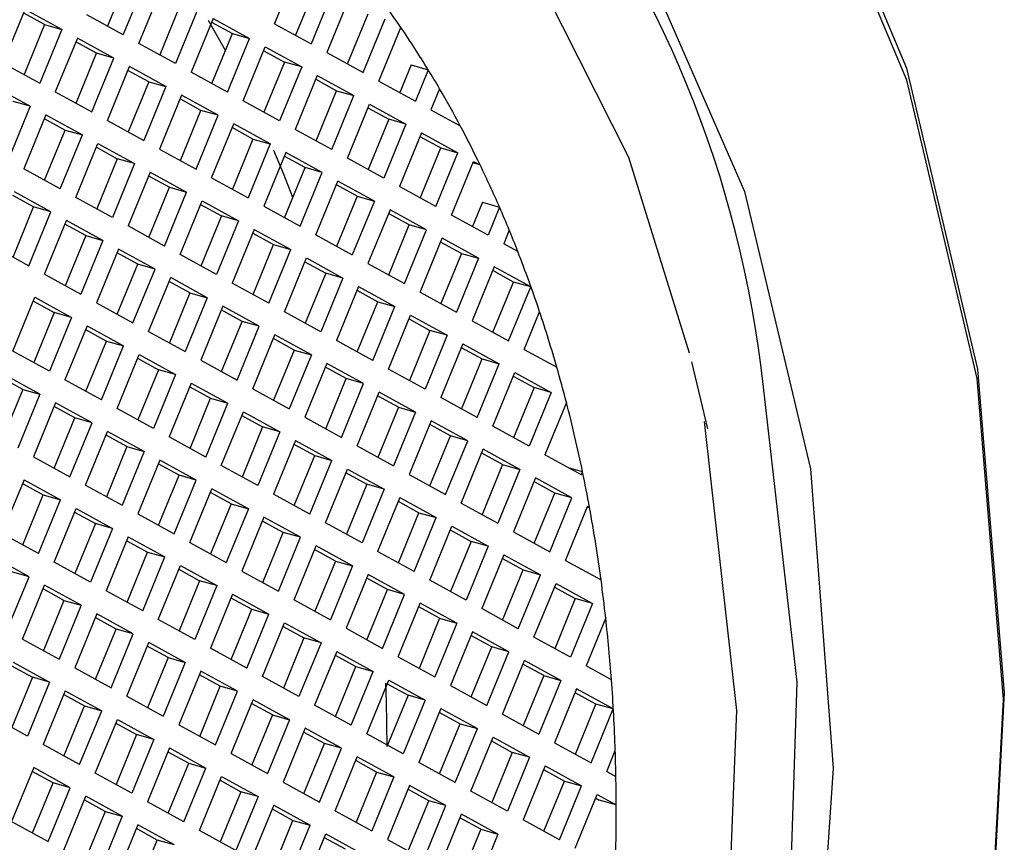
# Model space of a CAD drawing. Units: millimetres. Extents: x 3 to 1996, y 5 to 1995.
# Drawn here: x 605 to 611, y 1724 to 1729 of the extents above; entities that cross this region are included whole.
import ezdxf

# ---------------------------------------------------------------- set-up
doc = ezdxf.new("R2010")
doc.units = ezdxf.units.MM

msp = doc.modelspace()

# ---------------------------------------------------------------- linework, layer by layer
at = {"color": 7, "linetype": 'Continuous', "lineweight": 25}
for p, q in [((605.403, 1728.991), (605.5258, 1729.2905)), ((606.4018, 1729.0059), (606.5337, 1729.3277)), ((605.4967, 1728.9396), (605.6286, 1729.2614)), ((606.649, 1729.2371), (606.5262, 1728.9376)), ((605.5902, 1728.8883), (605.7221, 1729.2101)), ((606.7518, 1729.208), (606.6199, 1728.8862)), ((605.8374, 1729.1195), (605.7146, 1728.82)), ((606.8452, 1729.1567), (606.7134, 1728.8349)), ((604.7786, 1728.7707), (604.9105, 1729.0924)), ((605.0258, 1729.0019), (604.9014, 1729.0702)), ((605.1286, 1728.9727), (604.9105, 1729.0924)), ((605.4967, 1728.9396), (605.2786, 1729.0593)), ((605.9402, 1729.0903), (605.8083, 1728.7686)), ((606.8378, 1728.7666), (606.9606, 1729.0661)), ((605.0258, 1729.0019), (604.903, 1728.7024)), ((605.0258, 1729.0019), (605.1286, 1728.9727)), ((606.0337, 1729.039), (605.9018, 1728.7173)), ((606.1076, 1728.8476), (606.0059, 1729.027)), ((606.0245, 1729.0168), (606.149, 1728.9485)), ((606.0337, 1729.039), (606.2518, 1728.9193)), ((606.4018, 1729.0059), (606.6199, 1728.8862)), ((606.9315, 1728.7152), (607.0634, 1729.0369)), ((607.0249, 1728.6639), (607.1566, 1728.985)), ((605.1286, 1728.9727), (604.9967, 1728.651)), ((606.0262, 1728.649), (606.149, 1728.9485)), ((606.149, 1728.9485), (606.2518, 1728.9193)), ((605.2221, 1728.9214), (605.0902, 1728.5997)), ((605.3374, 1728.8309), (605.213, 1728.8992)), ((605.4402, 1728.8017), (605.2221, 1728.9214)), ((605.8083, 1728.7686), (605.5902, 1728.8883)), ((606.1199, 1728.5976), (606.2518, 1728.9193)), ((606.2134, 1728.5462), (606.3452, 1728.868)), ((606.3452, 1728.868), (606.5634, 1728.7483)), ((605.2146, 1728.5314), (605.3374, 1728.8309)), ((605.4402, 1728.8017), (605.3374, 1728.8309)), ((606.3361, 1728.8458), (606.4606, 1728.7775)), ((606.7134, 1728.8349), (606.9315, 1728.7152)), ((604.7786, 1728.7707), (604.9967, 1728.651)), ((605.3083, 1728.4799), (605.4402, 1728.8017)), ((605.4018, 1728.4286), (605.5337, 1728.7504)), ((605.7518, 1728.6307), (605.5337, 1728.7504)), ((606.4606, 1728.7775), (606.3378, 1728.4779)), ((606.5634, 1728.7483), (606.4315, 1728.4265)), ((606.5634, 1728.7483), (606.4606, 1728.7775)), ((607.2173, 1728.7612), (607.1494, 1728.5956)), ((607.2173, 1728.7612), (607.3201, 1728.7321)), ((605.649, 1728.6598), (605.5245, 1728.7281)), ((606.1199, 1728.5976), (605.9018, 1728.7173)), ((606.6568, 1728.697), (606.5249, 1728.3752)), ((606.6568, 1728.697), (606.8749, 1728.5773)), ((607.3201, 1728.7321), (607.2431, 1728.5441)), ((604.7221, 1728.6328), (604.9402, 1728.5131)), ((605.649, 1728.6598), (605.5262, 1728.3603)), ((605.7518, 1728.6307), (605.6199, 1728.3089)), ((605.649, 1728.6598), (605.7518, 1728.6307)), ((606.6477, 1728.6747), (606.7721, 1728.6064)), ((607.0249, 1728.6639), (607.2431, 1728.5441)), ((605.0902, 1728.5997), (605.3083, 1728.4799)), ((605.8452, 1728.5794), (605.7134, 1728.2576)), ((606.0634, 1728.4597), (605.8452, 1728.5794)), ((606.6494, 1728.3069), (606.7721, 1728.6064)), ((606.7431, 1728.2555), (606.8749, 1728.5773)), ((606.7721, 1728.6064), (606.8749, 1728.5773)), ((607.388, 1728.6185), (607.3365, 1728.4928)), ((604.9402, 1728.5131), (604.8083, 1728.1913)), ((604.9402, 1728.5131), (604.8374, 1728.5422)), ((605.9606, 1728.4888), (605.8361, 1728.5571)), ((606.4315, 1728.4265), (606.2134, 1728.5462)), ((606.8365, 1728.2042), (606.9684, 1728.526)), ((606.9684, 1728.526), (607.1865, 1728.4062)), ((605.0337, 1728.4617), (604.9018, 1728.14)), ((605.0337, 1728.4617), (605.2518, 1728.342)), ((605.8378, 1728.1893), (605.9606, 1728.4888)), ((605.9315, 1728.1379), (606.0634, 1728.4597)), ((606.0634, 1728.4597), (605.9606, 1728.4888)), ((606.9593, 1728.5037), (607.0837, 1728.4354)), ((607.3365, 1728.4928), (607.5117, 1728.3967)), ((605.0245, 1728.4395), (605.149, 1728.3712)), ((605.4018, 1728.4286), (605.6199, 1728.3089)), ((606.0249, 1728.0866), (606.1568, 1728.4083)), ((606.3749, 1728.2886), (606.1568, 1728.4083)), ((607.0837, 1728.4354), (606.961, 1728.1359)), ((607.1865, 1728.4062), (607.0546, 1728.0845)), ((607.1865, 1728.4062), (607.0837, 1728.4354)), ((605.0262, 1728.0717), (605.149, 1728.3712)), ((605.1199, 1728.0203), (605.2518, 1728.342)), ((605.149, 1728.3712), (605.2518, 1728.342)), ((606.2721, 1728.3178), (606.1477, 1728.3861)), ((606.7431, 1728.2555), (606.5249, 1728.3752)), ((607.28, 1728.3549), (607.1481, 1728.0332)), ((607.28, 1728.3549), (607.4981, 1728.2352)), ((605.2134, 1727.969), (605.3452, 1728.2907)), ((605.3452, 1728.2907), (605.5634, 1728.171)), ((606.2721, 1728.3178), (606.1494, 1728.0183)), ((606.3749, 1728.2886), (606.2431, 1727.9669)), ((606.2721, 1728.3178), (606.3749, 1728.2886)), ((607.2709, 1728.3327), (607.3953, 1728.2644)), ((605.3361, 1728.2685), (605.4606, 1728.2002)), ((605.7134, 1728.2576), (605.9315, 1728.1379)), ((606.4684, 1728.2373), (606.3365, 1727.9156)), ((606.6865, 1728.1176), (606.4684, 1728.2373)), ((607.2726, 1727.9649), (607.3953, 1728.2644)), ((607.3662, 1727.9135), (607.4981, 1728.2352)), ((607.3953, 1728.2644), (607.4981, 1728.2352)), ((605.4606, 1728.2002), (605.3378, 1727.9007)), ((605.5634, 1728.171), (605.4315, 1727.8492)), ((605.5634, 1728.171), (605.4606, 1728.2002)), ((606.5837, 1728.1468), (606.4593, 1728.2151)), ((607.0546, 1728.0845), (606.8365, 1728.2042)), ((607.4597, 1727.8621), (607.5916, 1728.1839)), ((607.6306, 1728.1625), (607.5878, 1728.1747)), ((607.5916, 1728.1839), (607.6306, 1728.1625)), ((605.1199, 1728.0203), (604.9018, 1728.14)), ((605.6568, 1728.1197), (605.5249, 1727.7979)), ((605.6568, 1728.1197), (605.8749, 1728)), ((606.461, 1727.8473), (606.5837, 1728.1468)), ((606.5546, 1727.7958), (606.6865, 1728.1176)), ((606.6865, 1728.1176), (606.5837, 1728.1468)), ((605.6477, 1728.0975), (605.7721, 1728.0292)), ((606.0249, 1728.0866), (606.2431, 1727.9669)), ((606.6481, 1727.7445), (606.78, 1728.0663)), ((606.8953, 1727.9757), (606.7709, 1728.044)), ((606.9981, 1727.9466), (606.78, 1728.0663)), ((605.0634, 1727.8824), (604.8452, 1728.0021)), ((605.6494, 1727.7296), (605.7721, 1728.0292)), ((605.7431, 1727.6782), (605.8749, 1728)), ((605.7721, 1728.0292), (605.8749, 1728)), ((607.3662, 1727.9135), (607.1481, 1728.0332)), ((604.9606, 1727.9115), (604.8361, 1727.9798)), ((605.4315, 1727.8492), (605.2134, 1727.969)), ((605.8365, 1727.6269), (605.9684, 1727.9487)), ((605.9593, 1727.9264), (606.0837, 1727.8581)), ((605.9684, 1727.9487), (606.1865, 1727.829)), ((606.8953, 1727.9757), (606.7726, 1727.6762)), ((606.9981, 1727.9466), (606.8662, 1727.6248)), ((606.8953, 1727.9757), (606.9981, 1727.9466)), ((607.6437, 1727.9393), (607.5841, 1727.7938)), ((607.6437, 1727.9393), (607.7465, 1727.9101)), ((604.8378, 1727.612), (604.9606, 1727.9115)), ((604.9315, 1727.5606), (605.0634, 1727.8824)), ((605.0634, 1727.8824), (604.9606, 1727.9115)), ((606.3365, 1727.9156), (606.5546, 1727.7958)), ((607.0916, 1727.8953), (606.9597, 1727.5735)), ((607.2069, 1727.8047), (607.0825, 1727.873)), ((607.3097, 1727.7756), (607.0916, 1727.8953)), ((607.7465, 1727.9101), (607.6778, 1727.7424)), ((605.0249, 1727.5093), (605.1568, 1727.8311)), ((605.2721, 1727.7405), (605.1477, 1727.8088)), ((605.3749, 1727.7113), (605.1568, 1727.8311)), ((606.0837, 1727.8581), (605.961, 1727.5586)), ((606.1865, 1727.829), (606.0546, 1727.5072)), ((606.1865, 1727.829), (606.0837, 1727.8581)), ((607.0841, 1727.5052), (607.2069, 1727.8047)), ((607.3097, 1727.7756), (607.2069, 1727.8047)), ((607.6778, 1727.7424), (607.4597, 1727.8621)), ((605.7431, 1727.6782), (605.5249, 1727.7979)), ((606.28, 1727.7776), (606.1481, 1727.4559)), ((606.2709, 1727.7554), (606.3953, 1727.6871)), ((606.28, 1727.7776), (606.4981, 1727.6579)), ((607.1778, 1727.4538), (607.3097, 1727.7756)), ((607.8047, 1727.7727), (607.7713, 1727.6911)), ((605.2721, 1727.7405), (605.1494, 1727.441)), ((605.3749, 1727.7113), (605.2431, 1727.3896)), ((605.2721, 1727.7405), (605.3749, 1727.7113)), ((606.2726, 1727.3876), (606.3953, 1727.6871)), ((606.3953, 1727.6871), (606.4981, 1727.6579)), ((606.6481, 1727.7445), (606.8662, 1727.6248)), ((607.2713, 1727.4025), (607.4032, 1727.7242)), ((607.5185, 1727.6337), (607.3941, 1727.702)), ((607.6213, 1727.6045), (607.4032, 1727.7242)), ((607.8561, 1727.6446), (607.7713, 1727.6911)), ((604.7134, 1727.6803), (604.9315, 1727.5606)), ((605.4684, 1727.66), (605.3365, 1727.3383)), ((605.5837, 1727.5695), (605.4593, 1727.6378)), ((605.6865, 1727.5403), (605.4684, 1727.66)), ((606.3662, 1727.3362), (606.4981, 1727.6579)), ((607.5185, 1727.6337), (607.3957, 1727.3342)), ((607.5185, 1727.6337), (607.6213, 1727.6045)), ((605.461, 1727.27), (605.5837, 1727.5695)), ((605.6865, 1727.5403), (605.5837, 1727.5695)), ((606.0546, 1727.5072), (605.8365, 1727.6269)), ((606.4597, 1727.2849), (606.5916, 1727.6066)), ((606.5825, 1727.5844), (606.7069, 1727.5161)), ((606.5916, 1727.6066), (606.8097, 1727.4869)), ((606.9597, 1727.5735), (607.1778, 1727.4538)), ((607.6213, 1727.6045), (607.4894, 1727.2828)), ((605.0249, 1727.5093), (605.2431, 1727.3896)), ((605.5546, 1727.2185), (605.6865, 1727.5403)), ((606.7069, 1727.5161), (606.5841, 1727.2166)), ((606.8097, 1727.4869), (606.7069, 1727.5161)), ((607.7148, 1727.5532), (607.5829, 1727.2315)), ((607.8301, 1727.4627), (607.7056, 1727.531)), ((607.9329, 1727.4335), (607.7148, 1727.5532)), ((605.6481, 1727.1672), (605.78, 1727.489)), ((605.8953, 1727.3985), (605.7709, 1727.4668)), ((605.9981, 1727.3693), (605.78, 1727.489)), ((606.3662, 1727.3362), (606.1481, 1727.4559)), ((606.8097, 1727.4869), (606.6778, 1727.1651)), ((607.7073, 1727.1632), (607.8301, 1727.4627)), ((607.9329, 1727.4335), (607.8301, 1727.4627)), ((605.8953, 1727.3985), (605.7726, 1727.0989)), ((605.8953, 1727.3985), (605.9981, 1727.3693)), ((606.9032, 1727.4356), (606.7713, 1727.1138)), ((606.8941, 1727.4134), (607.0185, 1727.3451)), ((606.9032, 1727.4356), (607.1213, 1727.3159)), ((607.2713, 1727.4025), (607.4894, 1727.2828)), ((607.801, 1727.1117), (607.9329, 1727.4335)), ((604.8365, 1727.0496), (604.9684, 1727.3714)), ((604.9593, 1727.3491), (605.0837, 1727.2808)), ((604.9684, 1727.3714), (605.1865, 1727.2517)), ((605.3365, 1727.3383), (605.5546, 1727.2185)), ((605.9981, 1727.3693), (605.8662, 1727.0475)), ((606.8957, 1727.0455), (607.0185, 1727.3451)), ((607.0185, 1727.3451), (607.1213, 1727.3159)), ((605.0837, 1727.2808), (604.961, 1726.9813)), ((605.1865, 1727.2517), (605.0837, 1727.2808)), ((606.0916, 1727.318), (605.9597, 1726.9962)), ((606.2069, 1727.2274), (606.0825, 1727.2957)), ((606.3097, 1727.1983), (606.0916, 1727.318)), ((606.6778, 1727.1651), (606.4597, 1727.2849)), ((606.9894, 1726.9941), (607.1213, 1727.3159)), ((607.8945, 1727.0604), (607.9863, 1727.2844)), ((605.1865, 1727.2517), (605.0546, 1726.9299)), ((606.0841, 1726.9279), (606.2069, 1727.2274)), ((606.3097, 1727.1983), (606.2069, 1727.2274)), ((607.0829, 1726.9428), (607.2148, 1727.2646)), ((607.2056, 1727.2423), (607.3301, 1727.174)), ((607.2148, 1727.2646), (607.4329, 1727.1449)), ((607.5829, 1727.2315), (607.801, 1727.1117)), ((605.28, 1727.2004), (605.1481, 1726.8786)), ((605.2709, 1727.1781), (605.3953, 1727.1098)), ((605.28, 1727.2004), (605.4981, 1727.0806)), ((605.6481, 1727.1672), (605.8662, 1727.0475)), ((606.1778, 1726.8765), (606.3097, 1727.1983)), ((607.3301, 1727.174), (607.2073, 1726.8745)), ((607.4329, 1727.1449), (607.3301, 1727.174)), ((605.2726, 1726.8103), (605.3953, 1727.1098)), ((605.3953, 1727.1098), (605.4981, 1727.0806)), ((606.2713, 1726.8252), (606.4032, 1727.147)), ((606.5185, 1727.0564), (606.3941, 1727.1247)), ((606.6213, 1727.0272), (606.4032, 1727.147)), ((606.9894, 1726.9941), (606.7713, 1727.1138)), ((607.4329, 1727.1449), (607.301, 1726.8231)), ((605.0546, 1726.9299), (604.8365, 1727.0496)), ((605.3662, 1726.7589), (605.4981, 1727.0806)), ((606.5185, 1727.0564), (606.3957, 1726.7569)), ((606.5185, 1727.0564), (606.6213, 1727.0272)), ((607.5264, 1727.0935), (607.3945, 1726.7718)), ((607.5172, 1727.0713), (607.6417, 1727.003)), ((607.5264, 1727.0935), (607.7445, 1726.9738)), ((607.8945, 1727.0604), (608.0889, 1726.9537)), ((605.4597, 1726.7076), (605.5916, 1727.0293)), ((605.5825, 1727.0071), (605.7069, 1726.9388)), ((605.5916, 1727.0293), (605.8097, 1726.9096)), ((605.9597, 1726.9962), (606.1778, 1726.8765)), ((606.6213, 1727.0272), (606.4894, 1726.7055)), ((607.5189, 1726.7035), (607.6417, 1727.003)), ((607.6417, 1727.003), (607.7445, 1726.9738)), ((608.9916, 1726.586), (608.8959, 1726.9853)), ((605.7069, 1726.9388), (605.5841, 1726.6393)), ((605.8097, 1726.9096), (605.7069, 1726.9388)), ((606.7148, 1726.9759), (606.5829, 1726.6542)), ((606.8301, 1726.8854), (606.7056, 1726.9537)), ((606.9329, 1726.8562), (606.7148, 1726.9759)), ((607.301, 1726.8231), (607.0829, 1726.9428)), ((607.6126, 1726.6521), (607.7445, 1726.9738)), ((607.7061, 1726.6008), (607.8379, 1726.9225)), ((607.8379, 1726.9225), (608.0561, 1726.8028)), ((604.8953, 1726.8212), (604.7709, 1726.8895)), ((604.9981, 1726.792), (604.78, 1726.9117)), ((605.3662, 1726.7589), (605.1481, 1726.8786)), ((605.8097, 1726.9096), (605.6778, 1726.5879)), ((606.7073, 1726.5859), (606.8301, 1726.8854)), ((606.9329, 1726.8562), (606.8301, 1726.8854)), ((607.8288, 1726.9003), (607.9533, 1726.832)), ((604.8953, 1726.8212), (604.7726, 1726.5217)), ((604.8953, 1726.8212), (604.9981, 1726.792)), ((605.9032, 1726.8583), (605.7713, 1726.5365)), ((605.8941, 1726.8361), (606.0185, 1726.7678)), ((605.9032, 1726.8583), (606.1213, 1726.7386)), ((606.2713, 1726.8252), (606.4894, 1726.7055)), ((606.801, 1726.5344), (606.9329, 1726.8562)), ((606.8945, 1726.4831), (607.0264, 1726.8049)), ((607.2445, 1726.6852), (607.0264, 1726.8049)), ((607.9533, 1726.832), (607.8305, 1726.5325)), ((608.0561, 1726.8028), (607.9242, 1726.481)), ((608.0561, 1726.8028), (607.9533, 1726.832)), ((604.9981, 1726.792), (604.8662, 1726.4702)), ((605.8957, 1726.4682), (606.0185, 1726.7678)), ((606.0185, 1726.7678), (606.1213, 1726.7386)), ((607.1417, 1726.7144), (607.0172, 1726.7827)), ((607.6126, 1726.6521), (607.3945, 1726.7718)), ((605.0916, 1726.7407), (604.9597, 1726.4189)), ((605.2069, 1726.6501), (605.0825, 1726.7184)), ((605.3097, 1726.621), (605.0916, 1726.7407)), ((605.6778, 1726.5879), (605.4597, 1726.7076)), ((605.9894, 1726.4168), (606.1213, 1726.7386)), ((606.0829, 1726.3655), (606.2148, 1726.6873)), ((606.2148, 1726.6873), (606.4329, 1726.5676)), ((607.1417, 1726.7144), (607.0189, 1726.4148)), ((607.2445, 1726.6852), (607.1126, 1726.3634)), ((607.1417, 1726.7144), (607.2445, 1726.6852)), ((608.1463, 1726.7435), (608.0176, 1726.4297)), ((605.0841, 1726.3506), (605.2069, 1726.6501)), ((605.3097, 1726.621), (605.2069, 1726.6501)), ((606.2056, 1726.665), (606.3301, 1726.5967)), ((606.5829, 1726.6542), (606.801, 1726.5344)), ((607.3379, 1726.6339), (607.2061, 1726.3121)), ((607.5561, 1726.5142), (607.3379, 1726.6339)), ((605.1778, 1726.2992), (605.3097, 1726.621)), ((605.2713, 1726.2479), (605.4032, 1726.5697)), ((605.6213, 1726.45), (605.4032, 1726.5697)), ((606.3301, 1726.5967), (606.2073, 1726.2972)), ((606.4329, 1726.5676), (606.301, 1726.2458)), ((606.4329, 1726.5676), (606.3301, 1726.5967)), ((607.4533, 1726.5433), (607.3288, 1726.6116)), ((607.9242, 1726.481), (607.7061, 1726.6008)), ((605.5185, 1726.4791), (605.3941, 1726.5474)), ((605.9894, 1726.4168), (605.7713, 1726.5365)), ((606.5264, 1726.5163), (606.3945, 1726.1945)), ((606.5264, 1726.5163), (606.7445, 1726.3965)), ((607.3305, 1726.2438), (607.4533, 1726.5433)), ((607.4242, 1726.1924), (607.5561, 1726.5142)), ((607.5561, 1726.5142), (607.4533, 1726.5433)), ((605.5185, 1726.4791), (605.3957, 1726.1796)), ((605.6213, 1726.45), (605.4894, 1726.1282)), ((605.5185, 1726.4791), (605.6213, 1726.45)), ((606.5172, 1726.494), (606.6417, 1726.4257)), ((606.8945, 1726.4831), (607.1126, 1726.3634)), ((607.5176, 1726.1411), (607.6495, 1726.4629)), ((607.8676, 1726.3431), (607.6495, 1726.4629)), ((604.9597, 1726.4189), (605.1778, 1726.2992)), ((605.7148, 1726.3986), (605.5829, 1726.0769)), ((605.9329, 1726.2789), (605.7148, 1726.3986)), ((606.5189, 1726.1262), (606.6417, 1726.4257)), ((606.6126, 1726.0748), (606.7445, 1726.3965)), ((606.6417, 1726.4257), (606.7445, 1726.3965)), ((607.7648, 1726.3723), (607.6404, 1726.4406)), ((608.2357, 1726.31), (608.0176, 1726.4297)), ((605.8301, 1726.3081), (605.7056, 1726.3764)), ((606.301, 1726.2458), (606.0829, 1726.3655)), ((606.7061, 1726.0235), (606.8379, 1726.3452)), ((606.8379, 1726.3452), (607.0561, 1726.2255)), ((607.7648, 1726.3723), (607.6421, 1726.0728)), ((607.8676, 1726.3431), (607.7357, 1726.0214)), ((607.7648, 1726.3723), (607.8676, 1726.3431)), ((608.2431, 1726.328), (608.1598, 1726.3517)), ((604.9032, 1726.281), (604.7713, 1725.9593)), ((604.9032, 1726.281), (605.1213, 1726.1613)), ((605.7073, 1726.0086), (605.8301, 1726.3081)), ((605.801, 1725.9572), (605.9329, 1726.2789)), ((605.9329, 1726.2789), (605.8301, 1726.3081)), ((606.8288, 1726.323), (606.9533, 1726.2547)), ((607.2061, 1726.3121), (607.4242, 1726.1924)), ((607.9611, 1726.2918), (607.8292, 1725.9701)), ((608.1792, 1726.1721), (607.9611, 1726.2918)), ((608.2357, 1726.31), (608.2431, 1726.328)), ((604.8941, 1726.2588), (605.0185, 1726.1905)), ((605.2713, 1726.2479), (605.4894, 1726.1282)), ((605.8945, 1725.9058), (606.0264, 1726.2276)), ((606.2445, 1726.1079), (606.0264, 1726.2276)), ((606.9533, 1726.2547), (606.8305, 1725.9552)), ((607.0561, 1726.2255), (606.9242, 1725.9038)), ((607.0561, 1726.2255), (606.9533, 1726.2547)), ((608.0764, 1726.2013), (607.952, 1726.2696)), ((604.8957, 1725.891), (605.0185, 1726.1905)), ((604.9894, 1725.8395), (605.1213, 1726.1613)), ((605.0185, 1726.1905), (605.1213, 1726.1613)), ((606.1417, 1726.1371), (606.0172, 1726.2054)), ((606.6126, 1726.0748), (606.3945, 1726.1945)), ((607.1495, 1726.1742), (607.0176, 1725.8524)), ((607.1495, 1726.1742), (607.3676, 1726.0545)), ((607.9537, 1725.9018), (608.0764, 1726.2013)), ((608.0473, 1725.8503), (608.1792, 1726.1721)), ((608.1792, 1726.1721), (608.0764, 1726.2013)), ((605.0829, 1725.7882), (605.2148, 1726.11)), ((605.2148, 1726.11), (605.4329, 1725.9903)), ((606.1417, 1726.1371), (606.0189, 1725.8376)), ((606.2445, 1726.1079), (606.1126, 1725.7861)), ((606.1417, 1726.1371), (606.2445, 1726.1079)), ((607.1404, 1726.152), (607.2648, 1726.0837)), ((607.5176, 1726.1411), (607.7357, 1726.0214)), ((608.1408, 1725.799), (608.2727, 1726.1208)), ((608.2715, 1726.1179), (608.2849, 1726.1141)), ((608.2849, 1726.1141), (608.2727, 1726.1208)), ((605.2056, 1726.0878), (605.3301, 1726.0195)), ((605.5829, 1726.0769), (605.801, 1725.9572)), ((606.3379, 1726.0566), (606.2061, 1725.7348)), ((606.5561, 1725.9369), (606.3379, 1726.0566)), ((607.1421, 1725.7841), (607.2648, 1726.0837)), ((607.2357, 1725.7327), (607.3676, 1726.0545)), ((607.2648, 1726.0837), (607.3676, 1726.0545)), ((605.3301, 1726.0195), (605.2073, 1725.7199)), ((605.4329, 1725.9903), (605.301, 1725.6685)), ((605.4329, 1725.9903), (605.3301, 1726.0195)), ((606.4533, 1725.966), (606.3288, 1726.0343)), ((606.9242, 1725.9038), (606.7061, 1726.0235)), ((607.3292, 1725.6814), (607.4611, 1726.0032)), ((607.452, 1725.9809), (607.5764, 1725.9126)), ((607.4611, 1726.0032), (607.6792, 1725.8835)), ((604.9894, 1725.8395), (604.7713, 1725.9593)), ((605.5264, 1725.939), (605.3945, 1725.6172)), ((605.5264, 1725.939), (605.7445, 1725.8193)), ((606.3305, 1725.6665), (606.4533, 1725.966)), ((606.4242, 1725.6151), (606.5561, 1725.9369)), ((606.5561, 1725.9369), (606.4533, 1725.966)), ((607.8292, 1725.9701), (608.0473, 1725.8503)), ((605.5172, 1725.9167), (605.6417, 1725.8484)), ((605.8945, 1725.9058), (606.1126, 1725.7861)), ((606.5176, 1725.5638), (606.6495, 1725.8856)), ((606.7648, 1725.795), (606.6404, 1725.8633)), ((606.8676, 1725.7659), (606.6495, 1725.8856)), ((607.5764, 1725.9126), (607.4537, 1725.6131)), ((607.6792, 1725.8835), (607.5473, 1725.5617)), ((607.6792, 1725.8835), (607.5764, 1725.9126)), ((604.9329, 1725.7016), (604.7148, 1725.8214)), ((605.5189, 1725.5489), (605.6417, 1725.8484)), ((605.6126, 1725.4975), (605.7445, 1725.8193)), ((605.6417, 1725.8484), (605.7445, 1725.8193)), ((607.2357, 1725.7327), (607.0176, 1725.8524)), ((607.7727, 1725.8322), (607.6408, 1725.5104)), ((607.7636, 1725.8099), (607.888, 1725.7416)), ((607.7727, 1725.8322), (607.9908, 1725.7124)), ((605.301, 1725.6685), (605.0829, 1725.7882)), ((605.7061, 1725.4462), (605.8379, 1725.7679)), ((605.8288, 1725.7457), (605.9533, 1725.6774)), ((605.8379, 1725.7679), (606.0561, 1725.6482)), ((606.7648, 1725.795), (606.6421, 1725.4955)), ((606.8676, 1725.7659), (606.7357, 1725.4441)), ((606.7648, 1725.795), (606.8676, 1725.7659)), ((608.1408, 1725.799), (608.3535, 1725.6823)), ((604.801, 1725.3799), (604.9329, 1725.7016)), ((604.9329, 1725.7016), (604.8301, 1725.7308)), ((606.2061, 1725.7348), (606.4242, 1725.6151)), ((606.9611, 1725.7145), (606.8292, 1725.3928)), ((607.0764, 1725.624), (606.952, 1725.6923)), ((607.1792, 1725.5948), (606.9611, 1725.7145)), ((607.7652, 1725.4421), (607.888, 1725.7416)), ((607.8589, 1725.3907), (607.9908, 1725.7124)), ((607.888, 1725.7416), (607.9908, 1725.7124)), ((604.8945, 1725.3286), (605.0264, 1725.6503)), ((605.1417, 1725.5598), (605.0172, 1725.6281)), ((605.2445, 1725.5306), (605.0264, 1725.6503)), ((605.9533, 1725.6774), (605.8305, 1725.3779)), ((606.0561, 1725.6482), (605.9242, 1725.3265)), ((606.0561, 1725.6482), (605.9533, 1725.6774)), ((607.5473, 1725.5617), (607.3292, 1725.6814)), ((607.9524, 1725.3394), (608.0843, 1725.6611)), ((608.0752, 1725.6389), (608.1996, 1725.5706)), ((608.0843, 1725.6611), (608.3024, 1725.5414)), ((605.6126, 1725.4975), (605.3945, 1725.6172)), ((606.1495, 1725.5969), (606.0176, 1725.2752)), ((606.1404, 1725.5747), (606.2648, 1725.5064)), ((606.1495, 1725.5969), (606.3676, 1725.4772)), ((606.9537, 1725.3245), (607.0764, 1725.624)), ((607.0473, 1725.2731), (607.1792, 1725.5948)), ((607.1792, 1725.5948), (607.0764, 1725.624)), ((608.1996, 1725.5706), (608.0768, 1725.2711)), ((608.3024, 1725.5414), (608.1996, 1725.5706)), ((605.1417, 1725.5598), (605.0189, 1725.2603)), ((605.2445, 1725.5306), (605.1126, 1725.2088)), ((605.1417, 1725.5598), (605.2445, 1725.5306)), ((606.5176, 1725.5638), (606.7357, 1725.4441)), ((607.1408, 1725.2217), (607.2727, 1725.5435)), ((607.388, 1725.453), (607.2636, 1725.5213)), ((607.4908, 1725.4238), (607.2727, 1725.5435)), ((607.8589, 1725.3907), (607.6408, 1725.5104)), ((608.3024, 1725.5414), (608.1705, 1725.2197)), ((605.3379, 1725.4793), (605.2061, 1725.1575)), ((605.4533, 1725.3888), (605.3288, 1725.4571)), ((605.5561, 1725.3596), (605.3379, 1725.4793)), ((606.1421, 1725.2069), (606.2648, 1725.5064)), ((606.2357, 1725.1554), (606.3676, 1725.4772)), ((606.2648, 1725.5064), (606.3676, 1725.4772)), ((607.388, 1725.453), (607.2652, 1725.1535)), ((607.388, 1725.453), (607.4908, 1725.4238)), ((608.3815, 1725.4551), (608.264, 1725.1683)), ((605.9242, 1725.3265), (605.7061, 1725.4462)), ((606.3292, 1725.1041), (606.4611, 1725.4259)), ((606.452, 1725.4037), (606.5764, 1725.3354)), ((606.4611, 1725.4259), (606.6792, 1725.3062)), ((606.8292, 1725.3928), (607.0473, 1725.2731)), ((607.4908, 1725.4238), (607.3589, 1725.102)), ((605.3305, 1725.0892), (605.4533, 1725.3888)), ((605.4242, 1725.0378), (605.5561, 1725.3596)), ((605.5561, 1725.3596), (605.4533, 1725.3888)), ((606.5764, 1725.3354), (606.4537, 1725.0358)), ((606.6792, 1725.3062), (606.5764, 1725.3354)), ((607.5843, 1725.3725), (607.4524, 1725.0507)), ((607.6996, 1725.2819), (607.5752, 1725.3502)), ((607.8024, 1725.2528), (607.5843, 1725.3725)), ((608.1705, 1725.2197), (607.9524, 1725.3394)), ((604.8945, 1725.3286), (605.1126, 1725.2088)), ((605.5176, 1724.9865), (605.6495, 1725.3083)), ((605.7648, 1725.2177), (605.6404, 1725.286)), ((605.8676, 1725.1886), (605.6495, 1725.3083)), ((606.2357, 1725.1554), (606.0176, 1725.2752)), ((606.6792, 1725.3062), (606.5473, 1724.9844)), ((607.5768, 1724.9824), (607.6996, 1725.2819)), ((607.8024, 1725.2528), (607.6996, 1725.2819)), ((605.7648, 1725.2177), (605.6421, 1724.9182)), ((605.7648, 1725.2177), (605.8676, 1725.1886)), ((606.7727, 1725.2549), (606.6408, 1724.9331)), ((606.7636, 1725.2326), (606.888, 1725.1643)), ((606.7727, 1725.2549), (606.9908, 1725.1352)), ((607.1408, 1725.2217), (607.3589, 1725.102)), ((607.6705, 1724.931), (607.8024, 1725.2528)), ((604.8288, 1725.1684), (604.9533, 1725.1001)), ((604.8379, 1725.1907), (605.0561, 1725.0709)), ((605.2061, 1725.1575), (605.4242, 1725.0378)), ((605.8676, 1725.1886), (605.7357, 1724.8668)), ((606.7652, 1724.8648), (606.888, 1725.1643)), ((606.888, 1725.1643), (606.9908, 1725.1352)), ((607.764, 1724.8797), (607.8959, 1725.2015)), ((608.0112, 1725.1109), (607.8868, 1725.1792)), ((608.114, 1725.0818), (607.8959, 1725.2015)), ((608.4158, 1725.085), (608.264, 1725.1683)), ((604.9533, 1725.1001), (604.8305, 1724.8006)), ((605.0561, 1725.0709), (604.9533, 1725.1001)), ((605.9611, 1725.1373), (605.8292, 1724.8155)), ((606.0764, 1725.0467), (605.952, 1725.115)), ((606.1792, 1725.0175), (605.9611, 1725.1373)), ((606.5473, 1724.9844), (606.3292, 1725.1041)), ((606.8589, 1724.8134), (606.9908, 1725.1352)), ((608.0112, 1725.1109), (607.8884, 1724.8114)), ((608.0112, 1725.1109), (608.114, 1725.0818)), ((605.0561, 1725.0709), (604.9242, 1724.7492)), ((605.9537, 1724.7472), (606.0764, 1725.0467)), ((606.1792, 1725.0175), (606.0764, 1725.0467)), ((606.9524, 1724.7621), (607.0843, 1725.0838)), ((607.0752, 1725.0616), (607.1996, 1724.9933)), ((607.0843, 1725.0838), (607.3024, 1724.9641)), ((607.4524, 1725.0507), (607.6705, 1724.931)), ((608.114, 1725.0818), (607.9821, 1724.76)), ((605.1495, 1725.0196), (605.0176, 1724.6979)), ((605.1404, 1724.9974), (605.2648, 1724.9291)), ((605.1495, 1725.0196), (605.3676, 1724.8999)), ((605.5176, 1724.9865), (605.7357, 1724.8668)), ((606.0473, 1724.6958), (606.1792, 1725.0175)), ((607.1996, 1724.9933), (607.0768, 1724.6938)), ((607.3024, 1724.9641), (607.1996, 1724.9933)), ((608.2075, 1725.0304), (608.0756, 1724.7087)), ((608.3228, 1724.9399), (608.1983, 1725.0082)), ((608.4256, 1724.9107), (608.2075, 1725.0304)), ((605.1421, 1724.6296), (605.2648, 1724.9291)), ((605.2648, 1724.9291), (605.3676, 1724.8999)), ((606.1408, 1724.6445), (606.2727, 1724.9662)), ((606.388, 1724.8757), (606.2636, 1724.944)), ((606.4908, 1724.8465), (606.2727, 1724.9662)), ((606.8589, 1724.8134), (606.6408, 1724.9331)), ((607.3024, 1724.9641), (607.1705, 1724.6424)), ((608.2, 1724.6404), (608.3228, 1724.9399)), ((608.4256, 1724.9107), (608.3228, 1724.9399)), ((604.9242, 1724.7492), (604.7061, 1724.8689)), ((605.2357, 1724.5782), (605.3676, 1724.8999)), ((606.388, 1724.8757), (606.2652, 1724.5762)), ((606.388, 1724.8757), (606.4908, 1724.8465)), ((607.3959, 1724.9128), (607.264, 1724.5911)), ((607.3868, 1724.8906), (607.5112, 1724.8223)), ((607.3959, 1724.9128), (607.614, 1724.7931)), ((607.764, 1724.8797), (607.9821, 1724.76)), ((608.2937, 1724.589), (608.4256, 1724.9107)), ((605.3292, 1724.5268), (605.4611, 1724.8486)), ((605.452, 1724.8264), (605.5764, 1724.7581)), ((605.4611, 1724.8486), (605.6792, 1724.7289)), ((605.8292, 1724.8155), (606.0473, 1724.6958)), ((606.4908, 1724.8465), (606.3589, 1724.5247)), ((607.3884, 1724.5228), (607.5112, 1724.8223)), ((607.5112, 1724.8223), (607.614, 1724.7931)), ((605.5764, 1724.7581), (605.4537, 1724.4585)), ((605.6792, 1724.7289), (605.5764, 1724.7581)), ((606.5843, 1724.7952), (606.4524, 1724.4734)), ((606.6996, 1724.7047), (606.5752, 1724.773)), ((606.8024, 1724.6755), (606.5843, 1724.7952)), ((607.1705, 1724.6424), (606.9524, 1724.7621)), ((607.4821, 1724.4713), (607.614, 1724.7931)), ((605.2357, 1724.5782), (605.0176, 1724.6979)), ((605.6792, 1724.7289), (605.5473, 1724.4071)), ((606.5768, 1724.4051), (606.6996, 1724.7047)), ((606.8024, 1724.6755), (606.6996, 1724.7047)), ((607.5756, 1724.42), (607.7075, 1724.7418)), ((607.6983, 1724.7196), (607.8228, 1724.6513)), ((607.7075, 1724.7418), (607.9256, 1724.6221)), ((608.0756, 1724.7087), (608.2937, 1724.589)), ((605.7727, 1724.6776), (605.6408, 1724.3558)), ((605.7636, 1724.6553), (605.888, 1724.587)), ((605.7727, 1724.6776), (605.9908, 1724.5579)), ((606.1408, 1724.6445), (606.3589, 1724.5247)), ((606.6705, 1724.3537), (606.8024, 1724.6755)), ((607.8228, 1724.6513), (607.7, 1724.3517)), ((607.9256, 1724.6221), (607.8228, 1724.6513)), ((608.3872, 1724.5376), (608.4384, 1724.6628)), ((605.7652, 1724.2875), (605.888, 1724.587)), ((605.888, 1724.587), (605.9908, 1724.5579)), ((606.764, 1724.3024), (606.8959, 1724.6242)), ((607.0112, 1724.5336), (606.8868, 1724.6019)), ((607.114, 1724.5045), (606.8959, 1724.6242)), ((607.4821, 1724.4713), (607.264, 1724.5911)), ((607.9256, 1724.6221), (607.7937, 1724.3003)), ((608.019, 1724.5708), (607.8872, 1724.249)), ((608.019, 1724.5708), (608.2372, 1724.4511)), ((604.9611, 1724.56), (604.8292, 1724.2382)), ((605.0764, 1724.4694), (604.952, 1724.5377)), ((605.1792, 1724.4402), (604.9611, 1724.56)), ((605.5473, 1724.4071), (605.3292, 1724.5268)), ((605.8589, 1724.2361), (605.9908, 1724.5579)), ((605.9524, 1724.1848), (606.0843, 1724.5066)), ((606.0843, 1724.5066), (606.3024, 1724.3868)), ((607.0112, 1724.5336), (606.8884, 1724.2341)), ((607.0112, 1724.5336), (607.114, 1724.5045)), ((608.0099, 1724.5485), (608.1344, 1724.4802)), ((608.3872, 1724.5376), (608.4425, 1724.5073)), ((604.9537, 1724.1699), (605.0764, 1724.4694)), ((605.1792, 1724.4402), (605.0764, 1724.4694)), ((606.0752, 1724.4843), (606.1996, 1724.416)), ((606.4524, 1724.4734), (606.6705, 1724.3537)), ((607.114, 1724.5045), (606.9821, 1724.1827)), ((607.2075, 1724.4532), (607.0756, 1724.1314)), ((607.4256, 1724.3334), (607.2075, 1724.4532)), ((608.0116, 1724.1807), (608.1344, 1724.4802)), ((608.1053, 1724.1293), (608.2372, 1724.4511)), ((608.1344, 1724.4802), (608.2372, 1724.4511)), ((605.0473, 1724.1185), (605.1792, 1724.4402)), ((605.1408, 1724.0672), (605.2727, 1724.3889)), ((605.4908, 1724.2692), (605.2727, 1724.3889)), ((606.1996, 1724.416), (606.0768, 1724.1165)), ((606.3024, 1724.3868), (606.1996, 1724.416)), ((607.3228, 1724.3626), (607.1983, 1724.4309)), ((607.7937, 1724.3003), (607.5756, 1724.42)), ((608.1987, 1724.078), (608.3306, 1724.3997)), ((608.3306, 1724.3997), (608.4443, 1724.3374)), ((605.388, 1724.2984), (605.2636, 1724.3667)), ((605.8589, 1724.2361), (605.6408, 1724.3558)), ((606.3024, 1724.3868), (606.1705, 1724.0651)), ((606.3959, 1724.3355), (606.264, 1724.0138)), ((606.3959, 1724.3355), (606.614, 1724.2158)), ((607.2, 1724.0631), (607.3228, 1724.3626)), ((607.2937, 1724.0117), (607.4256, 1724.3334)), ((607.4256, 1724.3334), (607.3228, 1724.3626)), ((608.3215, 1724.3775), (608.3415, 1724.3665)), ((608.4443, 1724.3374), (608.3415, 1724.3665)), ((605.388, 1724.2984), (605.2652, 1723.9989)), ((605.388, 1724.2984), (605.4908, 1724.2692)), ((606.3868, 1724.3133), (606.5112, 1724.245)), ((606.764, 1724.3024), (606.9821, 1724.1827)), ((607.3872, 1723.9604), (607.519, 1724.2821)), ((607.7372, 1724.1624), (607.519, 1724.2821)), ((604.8292, 1724.2382), (605.0473, 1724.1185)), ((605.4908, 1724.2692), (605.3589, 1723.9475)), ((605.5843, 1724.2179), (605.4524, 1723.8961)), ((605.8024, 1724.0982), (605.5843, 1724.2179)), ((606.3884, 1723.9455), (606.5112, 1724.245)), ((606.4821, 1723.8941), (606.614, 1724.2158)), ((606.5112, 1724.245), (606.614, 1724.2158)), ((607.6344, 1724.1916), (607.5099, 1724.2599)), ((608.1053, 1724.1293), (607.8872, 1724.249)), ((605.6996, 1724.1274), (605.5752, 1724.1957)), ((606.1705, 1724.0651), (605.9524, 1724.1848)), ((606.5756, 1723.8427), (606.7075, 1724.1645)), ((606.7075, 1724.1645), (606.9256, 1724.0448)), ((607.6344, 1724.1916), (607.5116, 1723.8921)), ((607.7372, 1724.1624), (607.6053, 1723.8406)), ((607.6344, 1724.1916), (607.7372, 1724.1624)), ((605.5768, 1723.8279), (605.6996, 1724.1274)), ((605.8024, 1724.0982), (605.6996, 1724.1274)), ((606.6983, 1724.1423), (606.8228, 1724.074)), ((607.0756, 1724.1314), (607.2937, 1724.0117))]:
    msp.add_line(p, q, dxfattribs=at)
at = {"color": 7, "linetype": 'Continuous', "lineweight": 25, "flags": 128}
for points in [[(600.3881, 1732.9701), (601.8722, 1733.6434), (603.3731, 1733.9655), (604.8424, 1733.9259), (606.2329, 1733.5258), (607.4999, 1732.7783), (608.6028, 1731.7072), (609.506, 1730.347), (610.1805, 1728.7415), (610.6047, 1726.9422), (610.7649, 1725.007), (610.6559, 1722.998), (610.5791, 1722.4413)], [(608.8045, 1717.2025), (609.6586, 1719.0301), (610.2813, 1720.9755), (610.6526, 1722.9761), (610.7606, 1724.9676), (610.6018, 1726.886), (610.1813, 1728.6696), (609.5127, 1730.2612), (608.6173, 1731.6095), (607.5241, 1732.6713), (606.268, 1733.4124), (604.8896, 1733.8089), (603.4331, 1733.8482), (601.9453, 1733.5289), (600.474, 1732.8614)], [(595.4796, 1718.1915), (595.2128, 1719.9222), (595.2079, 1721.753), (595.4651, 1723.6179), (595.9751, 1725.4493), (596.7195, 1727.1811), (597.6714, 1728.7507), (598.7963, 1730.1014), (600.0536, 1731.1843), (601.3979, 1731.9603), (602.7806, 1732.4014), (604.1517, 1732.4917), (605.4616, 1732.2278), (606.6631, 1731.6193), (607.7126, 1730.6882), (608.5723, 1729.4681), (609.211, 1728.0032), (609.6058, 1726.3464), (609.7422, 1724.5575), (609.6155, 1722.7013), (609.2302, 1720.8447), (608.6001, 1719.055), (607.7481, 1717.3968)], [(608.8833, 1727.0374), (608.5198, 1728.2082), (607.8271, 1729.5771), (606.9203, 1730.6836), (605.8341, 1731.4854), (604.6103, 1731.9515), (603.296, 1732.0641), (601.9417, 1731.8188), (600.5994, 1731.2251), (599.3207, 1730.3057), (598.1547, 1729.0961), (597.1462, 1727.6426), (596.3341, 1726.0012), (595.7494, 1724.2349), (595.4148, 1722.4116), (595.3429, 1720.6013), (595.5367, 1718.8737), (595.9886, 1717.2952)], [(606.5106, 1727.9683), (606.4548, 1728.1108), (606.3975, 1728.249)], [(599.5243, 1713.1315), (600.2272, 1712.9863), (601.5876, 1712.9878), (602.9721, 1713.3422), (604.3306, 1714.0367), (605.6141, 1715.0461), (606.7762, 1716.3341), (607.7748, 1717.854), (608.5739, 1719.5509), (609.1445, 1721.3635), (609.4662, 1723.2263), (609.5272, 1725.072), (609.3253, 1726.8337)], [(607.3622, 1717.8608), (608.1744, 1719.5022), (608.759, 1721.2685), (609.0937, 1723.0918), (609.1655, 1724.902), (608.9717, 1726.6296), (608.9717, 1726.6296)], [(607.0737, 1724.6861), (607.0705, 1724.9583), (607.0673, 1725.0659)]]:
    msp.add_lwpolyline(points, dxfattribs=at)
at = {"color": 7, "linetype": 'Continuous', "lineweight": 25}
for centre, radius, start, end in [((602.708, 1726.1172), 6.6559, 6.18018, 70.00314), ((602.3818, 1725.728), 5.7799, 34.29854, 37.76208), ((602.1284, 1725.5546), 6.0868, 31.46799, 34.30313), ((601.9468, 1725.4422), 6.3004, 30.27328, 31.47717), ((601.7784, 1725.3446), 6.4951, 28.02787, 30.26791), ((601.5429, 1725.2193), 6.7618, 25.80224, 28.02772), ((601.2863, 1725.0953), 7.0468, 23.54299, 25.80179), ((601.0769, 1725.0033), 7.2756, 22.37378, 23.54868), ((600.9338, 1724.9443), 7.4303, 21.30957, 22.37414), ((600.6715, 1724.8436), 7.7113, 18.45294, 21.29847), ((600.2966, 1724.7181), 8.1067, 16.00853, 18.45609), ((600.004, 1724.6332), 8.4112, 14.53024, 16.01442), ((599.6728, 1724.5488), 8.7531, 11.72864, 14.52156), ((599.3428, 1724.4788), 9.0904, 10.36359, 11.73763), ((599.0169, 1724.4205), 9.4215, 7.69682, 10.35601), ((598.693, 1724.3754), 9.7485, 6.35927, 7.70441), ((598.4138, 1724.3449), 10.0294, 4.23192, 6.35568), ((598.0628, 1724.3191), 10.3813, 1.89715, 4.23099), ((597.8216, 1724.31), 10.6227, 1.06414, 1.903), ((597.693, 1724.3076), 10.7513, 0.15843, 1.06403), ((597.5087, 1724.3075), 10.9357, 358.47116, 0.1563)]:
    msp.add_arc(centre, radius, start, end, dxfattribs=at)

doc.saveas('drawing.dxf')
